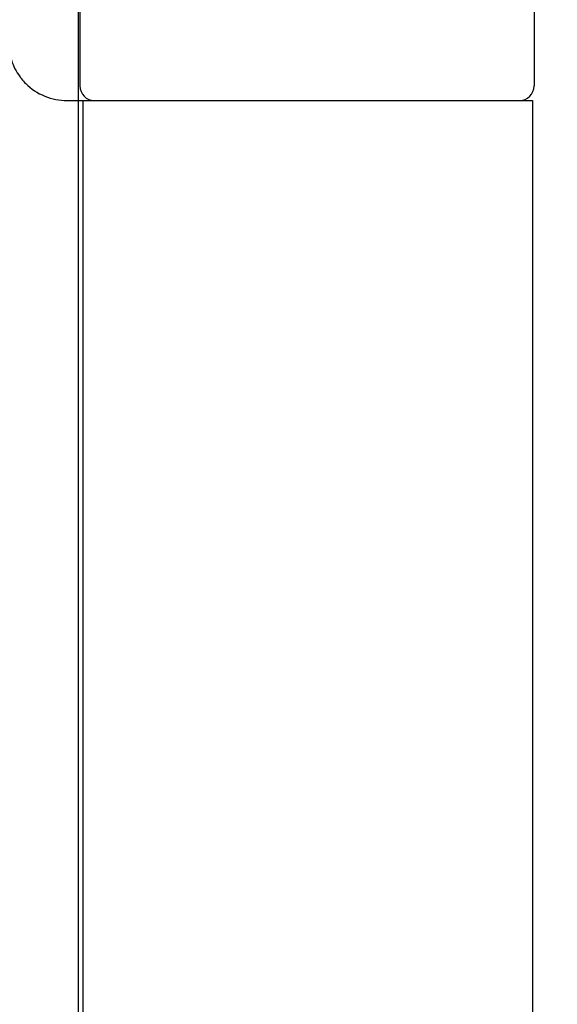
# Model space of a CAD drawing. Units: millimetres. Extents: x 7686 to 11582, y -2133 to 1303.
# Drawn here: x 8063 to 8082, y 1012 to 1046 of the extents above; entities that cross this region are included whole.
import ezdxf

# ---------------------------------------------------------------- set-up
doc = ezdxf.new("R2010")
doc.units = ezdxf.units.MM
doc.linetypes.add('HIDDEN', pattern=[9.525, 6.35, -3.175])
for name, color, linetype in [('Dims', 7, 'Continuous'), ('Door', 4, 'Continuous'), ('Gear', 7, 'Continuous')]:
    doc.layers.add(name, color=color, linetype=linetype)
doc.styles.get("Standard").update_dxf_attribs({"font": 'tahoma.ttf'})
doc.dimstyles.get("Standard").update_dxf_attribs({"dimtxt": 3, "dimasz": 3, "dimexe": 3, "dimexo": 1.5, "dimgap": 1, "dimtad": 1, "dimdec": 0, "dimlfac": 2, "dimzin": 0, "dimdsep": 46, "dimtxsty": 'Standard', "dimcen": 0.09, "dimadec": 0, "dimazin": 0, "dimtfac": 1, "dimtdec": 0, "dimtofl": 0, "dimtmove": 0, "dimatfit": 3, "dimfxl": 1, "dimtolj": 1, "dimtzin": 0, "dimarcsym": 0})

# ---------------------------------------------------------------- blocks, each defined once
blk = doc.blocks.new('*D48')
at = {"layer": 'Defpoints', "color": 0, "transparency": 16777216}
for p in [(8063.553, 1089.943), (8081.112, 1069.943), (8116.984, 1069.943)]:
    blk.add_point(p, dxfattribs=at)
at = {"layer": 'Dims', "color": 0, "lineweight": -2, "transparency": 16777216}
for p, q in [((8116.984, 1104.943), (8116.984, 1119.943)), ((8065.053, 1089.943), (8119.984, 1089.943)), ((8082.612, 1069.943), (8119.984, 1069.943)), ((8116.984, 1054.943), (8116.984, 1020.216))]:
    blk.add_line(p, q, dxfattribs=at)
at = {"layer": 'Dims', "color": 0, "transparency": 16777216}
for points in [[(8114.484, 1104.943), (8119.484, 1104.943), (8116.984, 1089.943)], [(8114.484, 1054.943), (8119.484, 1054.943), (8116.984, 1069.943)]]:
    blk.add_solid(points, dxfattribs=at)
at = {"layer": 'Dims', "color": 0, "transparency": 16777216, "insert": (8108.776, 1030.08), "char_height": 10, "attachment_point": 5, "rotation": 90}
blk.add_mtext('\\A1;20', dxfattribs=at)
blk = doc.blocks.new('SF4 Intermediate Hanger Set End')
at = {"color": 3}
for p, q in [((-7.8, 84), (-7.8, 80)), ((7.8, 84), (7.8, 80)), ((-8.25, 79.5), (-7.704, 79.5)), ((-7.704, 79.5), (7.75, 79.5)), ((-7.704, 79.5), (-7.704, 33.5)), ((7.75, 79.5), (7.75, 33.5))]:
    blk.add_line(p, q, dxfattribs=at)
at = {"color": 3, "linetype": 'HIDDEN', "ltscale": 0.5}
blk.add_arc((-8.25, 81.5), 2, 180, 216.0094, dxfattribs=at)
at = {"color": 3}
for centre, start, end in [((-7.3, 80), 180, 270), ((7.3, 80), 270, 0)]:
    blk.add_arc(centre, 0.5, start, end, dxfattribs=at)
at = {"color": 3, "linetype": 'HIDDEN', "ltscale": 0.5}
blk.add_open_spline([(-9.868, 80.324), (-9.849, 80.298), (-9.829, 80.272), (-9.808, 80.246)], degree=3, dxfattribs=at)
at = {"color": 3}
blk.add_open_spline([(-9.808, 80.246), (-9.762, 80.189), (-9.713, 80.134), (-9.482, 79.904), (-9.254, 79.75), (-8.76, 79.548), (-8.495, 79.5), (-8.25, 79.5)], degree=3, knots=[0.129507, 0.129507, 0.129507, 0.129507, 0.1510667, 0.1510667, 0.227292, 0.227292, 0.3035172, 0.3035172, 0.3035172, 0.3035172], dxfattribs=at)

msp = doc.modelspace()

# ---------------------------------------------------------------- linework, layer by layer
at = {"layer": 'Door'}
msp.add_line((8065.512, 338.943), (8065.512, 1089.943), dxfattribs=at)

# ---------------------------------------------------------------- block references
at = {"layer": 'Gear', "color": 3}
msp.add_blockref('SF4 Intermediate Hanger Set End', (8073.362, 963.443), dxfattribs=at)

# ---------------------------------------------------------------- dimensions: what is measured, and where the dimension line sits
at = {"layer": 'Dims'}
dim = msp.add_linear_dim(base=(8116.984, 1069.943), p1=(8063.553, 1089.943), p2=(8081.112, 1069.943), angle=90, dimstyle='Standard', override={"dimtxt": 10, "dimasz": 15, "dimgap": 3, "dimlfac": 1}, dxfattribs=at)
dim.commit()
dim.dimension.update_dxf_attribs({"geometry": '*D48', "text_midpoint": (8116.984, 1030.08), "dimtype": 160})

doc.saveas('drawing.dxf')
